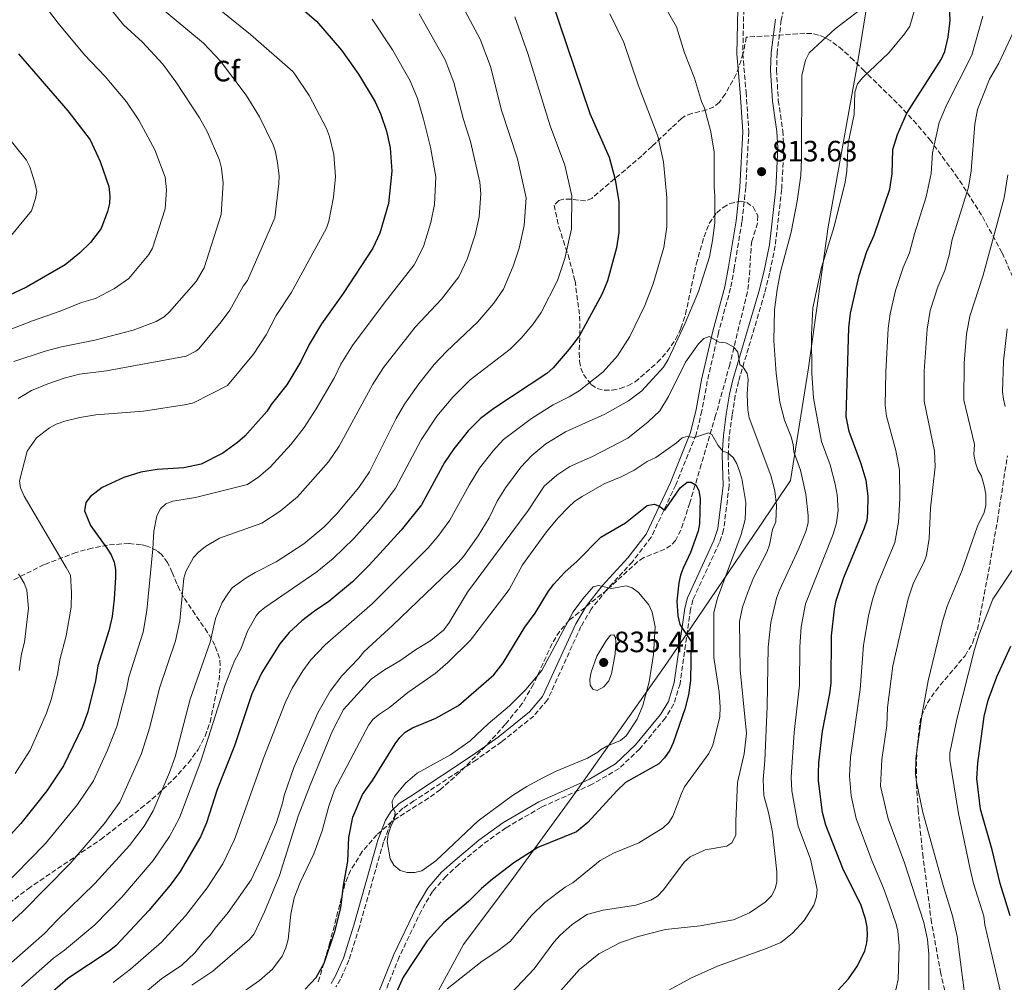
# Model space of a CAD drawing. Units: metres. Extents: x 638703 to 642128, y 4702053 to 4704435.
# Drawn here: x 641478 to 641813, y 4703814 to 4704142 of the extents above; entities that cross this region are included whole.
import ezdxf
from ezdxf.enums import TextEntityAlignment as Align

# ---------------------------------------------------------------- set-up
doc = ezdxf.new("R2010")
doc.units = ezdxf.units.M
doc.header["$MEASUREMENT"] = 0
doc.linetypes.add('DGN Style 3', pattern=[2.435891, 1.739922, -0.695969])
for name, color, linetype, lineweight in [('Camino', 7, 'DGN Style 3', 0), ('Cota de punto acotado terreno', 7, 'Continuous', 0), ('Curva de nivel directora', 30, 'Continuous', 30), ('Curva de nivel intermedia', 30, 'Continuous', 0), ('Etiqueta de zona arbolada', 92, 'Continuous', 0), ('Límite de Autonomía', 7, 'Continuous', 0), ('Margen derecho', 7, 'Continuous', 0), ('Punto acotado terreno (símbolo)', 7, 'Continuous', 0), ('Zona arbolada', 92, 'DGN Style 3', 0)]:
    doc.layers.add(name, color=color, linetype=linetype, lineweight=lineweight)
doc.styles.add('Style-Arial', font='arial.ttf')

# ---------------------------------------------------------------- blocks, each defined once
blk = doc.blocks.new('5PATER')
at = {"layer": 'Punto acotado terreno (símbolo)', "linetype": 'Continuous', "lineweight": 0}
h = blk.add_hatch(color=51, dxfattribs=at)
edge = h.paths.add_edge_path()
edge.add_ellipse((0, 0), major_axis=(-0.11, -0.111), ratio=0.999422, start_angle=0, end_angle=360)

msp = doc.modelspace()

# ---------------------------------------------------------------- linework, layer by layer
at = {"layer": 'Camino', "color": 7, "linetype": 'DGN Style 3', "lineweight": 0}
for points in [[(641740.28, 4704155.04, 816.41), (641737.43, 4704141.68, 813.58), (641735.99, 4704130.53, 812.83), (641735.81, 4704124.75, 812.54), (641736.41, 4704114.36, 812.14), (641737.96, 4704104.02, 812.59), (641738.28, 4704098.12, 812.58), (641737.56, 4704084.06, 811.93), (641735.37, 4704064.83, 811.73), (641733.45, 4704055.49, 811.66), (641731.75, 4704048.67, 812.15), (641722.89, 4704018.69, 815.94), (641721.78, 4704013.93, 816.9), (641720.68, 4704007.2, 818.3), (641719.71, 4704000.06, 819.13), (641719.33, 4703993.61, 819.91), (641719.67, 4703983.15, 821.18), (641717.79, 4703968.13, 822.66), (641716.35, 4703963.81, 822.9), (641707.34, 4703944.33, 824.42), (641706.55, 4703941.09, 824.72), (641702.94, 4703915.74, 826.28), (641700.84, 4703908.83, 826.63), (641697.95, 4703904.06, 826.76), (641689.2, 4703893.5, 826.97), (641682.18, 4703886.86, 827.22), (641673, 4703881.47, 827.66), (641655.72, 4703873.68, 828.17), (641643.63, 4703866.65, 828.18), (641635.61, 4703860.88, 828.14), (641627.62, 4703854.15, 828.07), (641623.13, 4703850.11, 827.95), (641618.65, 4703844.94, 827.66), (641614.84, 4703838.49, 827.13), (641607.33, 4703822.73, 826.07), (641595.29, 4703792.81, 825.42)], [(641724.66, 4704145.42, 813.79), (641724.32, 4704130.36, 813.2), (641725.44, 4704117.19, 812.45), (641726.35, 4704103.72, 812.69), (641725.33, 4704084.72, 812.96), (641724.03, 4704073.07, 812.45), (641721.42, 4704057.35, 811.99), (641720.18, 4704050.41, 812.34), (641716.05, 4704035.35, 814.71), (641712.24, 4704018.78, 816.45), (641710.37, 4704008.69, 817.8), (641708.47, 4704000.63, 819.46), (641701.51, 4703983.5, 823.58), (641693.16, 4703965.65, 826.46), (641686.73, 4703957.26, 827.97), (641677.95, 4703947.71, 829.94), (641672.72, 4703941.14, 830.84), (641669.21, 4703935.23, 830.95), (641657.83, 4703910.25, 830.93), (641653.11, 4703904.72, 830.87), (641642.18, 4703895.93, 830.95), (641633.61, 4703889.82, 831.15), (641612.32, 4703875.8, 831.14), (641608.56, 4703873.31, 830.7), (641606.14, 4703871.07, 830.16), (641604.39, 4703868.33, 829.61), (641601.94, 4703861.78, 828.61), (641593.74, 4703832.9, 826.05), (641590.19, 4703821.57, 825.85), (641587.26, 4703815.06, 826.12), (641585.71, 4703812.47, 826.26)]]:
    msp.add_polyline3d(points, dxfattribs=at)
at = {"layer": 'Curva de nivel directora', "color": 30, "linetype": 'Continuous', "lineweight": 30, "flags": 128}
for points, elevation in [([(641570.25, 4704149.07), (641579.16, 4704141.39), (641587.62, 4704131.45), (641593.46, 4704123.35), (641599.16, 4704113.95), (641601.06, 4704109.61), (641602.94, 4704103.92), (641604.18, 4704098.23), (641604.83, 4704090.25), (641603.7, 4704079.29), (641600.73, 4704069.15), (641598.27, 4704064.04), (641588.23, 4704048.61), (641580.83, 4704038.32), (641576.65, 4704031.3), (641573.84, 4704025.5), (641568.97, 4704017.52), (641563.69, 4704010.8), (641562.21, 4704008.49), (641554.72, 4704000.04), (641552.25, 4703997.87), (641547.21, 4703994.23), (641539.87, 4703990.5), (641533.94, 4703989.22), (641524.91, 4703988.68), (641519.25, 4703987.81), (641513.51, 4703985.92), (641506.13, 4703982.58), (641502.15, 4703979.46), (641500.6, 4703977.46), (641500.16, 4703974.62), (641502.1, 4703969.59), (641507.75, 4703961.94), (641509.21, 4703959.62), (641510.26, 4703957.09), (641510.66, 4703954.63), (641510.66, 4703952.07), (641510.26, 4703944.5), (641509.56, 4703938.57), (641508.41, 4703933.71), (641504.7, 4703921.76), (641503.81, 4703916.7), (641501.25, 4703906.19), (641499.39, 4703901.16), (641492.97, 4703887.8), (641487.3, 4703879.24), (641478.39, 4703868.16), (641469.17, 4703858.17)], 775), ([(641659.01, 4704148.97), (641672.21, 4704109.92), (641678.78, 4704095.06), (641680.87, 4704087.47), (641682.09, 4704079.83), (641682.09, 4704069.39), (641681.31, 4704064.17), (641678.23, 4704052.96), (641676.34, 4704048.27), (641668.57, 4704034.05), (641665.22, 4704029.68), (641659.71, 4704023.34), (641657.6, 4704021.35), (641639.51, 4704009.45), (641635.02, 4704006.06), (641630.8, 4704001.86), (641625.92, 4703995.77), (641622.77, 4703991.05), (641614.85, 4703976.69), (641607.99, 4703967.98), (641597.1, 4703956.11), (641591.36, 4703950.48), (641583.28, 4703943.75), (641578.39, 4703940.49), (641574.11, 4703937.14), (641569.85, 4703933.13), (641566.6, 4703929.29), (641560.45, 4703919.52), (641557.15, 4703912.23), (641551.19, 4703894.57), (641545.32, 4703879.72), (641541.63, 4703868.39), (641539.65, 4703863.59), (641532.69, 4703851.77), (641529.25, 4703847.07), (641522.06, 4703838.46), (641510.87, 4703826.61), (641508.55, 4703824.62), (641494.41, 4703815.38), (641484.03, 4703806.25)], 800), ([(641756.85, 4703811.34), (641760.37, 4703815.25), (641763.44, 4703819.66), (641765.87, 4703824.81), (641766.62, 4703827.44), (641766.84, 4703829.93), (641766.64, 4703832.81), (641766.12, 4703835.65), (641764.5, 4703840.51), (641758.57, 4703852.2), (641752.65, 4703867.59), (641751.51, 4703871.9), (641750.08, 4703882.7), (641750.08, 4703885.35), (641750.19, 4703888.75), (641751.47, 4703899.55), (641753.99, 4703912.45), (641754.39, 4703915.89), (641754.55, 4703932.09), (641755.53, 4703941.14), (641756.17, 4703944.09), (641758.72, 4703951.87), (641765.83, 4703968.79), (641766.68, 4703971.42), (641766.89, 4703973.91), (641767.02, 4703979.62), (641766.34, 4703984.94), (641764.59, 4703990.64), (641760.57, 4704001.64), (641759.53, 4704006.76), (641760.48, 4704036.9), (641761.01, 4704041.9), (641763.97, 4704054.76), (641766.58, 4704062.87), (641769.1, 4704068.44), (641774.42, 4704084.21), (641775.25, 4704089.32), (641775.41, 4704097.68), (641777.01, 4704102.73), (641780.2, 4704110.03), (641791.87, 4704128.34), (641793.1, 4704131.09), (641794.24, 4704135.96), (641794.92, 4704141.57), (641794.63, 4704149.69)], 800), ([(641477.63, 4704130.19), (641494.46, 4704110.81), (641502.08, 4704100.91), (641505.41, 4704093.57), (641507.51, 4704087.63), (641508.34, 4704085.11), (641508.75, 4704081.74), (641508.58, 4704079.24), (641507.92, 4704076.58), (641505.77, 4704070.8), (641502.17, 4704065.97), (641498.43, 4704062.39), (641493.52, 4704058.42), (641480.36, 4704050.74), (641468.43, 4704045.25)], 750), ([(641575.31, 4703811.66), (641578.99, 4703815.7), (641581.77, 4703820.55), (641585.37, 4703831.36), (641587.36, 4703839.45), (641588.29, 4703846.98), (641589.76, 4703855.26), (641590.12, 4703863.3), (641591.55, 4703870.28), (641594.79, 4703878.04), (641598.17, 4703882.76), (641605.97, 4703895.23), (641607.56, 4703897.46), (641609.36, 4703899.19), (641611.79, 4703900.75), (641619.82, 4703904), (641627.46, 4703908.31), (641639.53, 4703918.72), (641642.72, 4703922.83), (641650.05, 4703934.94), (641653.62, 4703939.8), (641658.12, 4703947.3), (641659.91, 4703949.65), (641663.71, 4703953.77), (641667.88, 4703957.5), (641675.96, 4703965.6), (641684.37, 4703970.48), (641691.76, 4703976.38), (641694.13, 4703976.89), (641695.7, 4703976.36), (641697.77, 4703974.88), (641702.96, 4703982.39), (641705.33, 4703984.36), (641706.78, 4703984.35), (641708.49, 4703983.29), (641709.4, 4703981.45), (641709.79, 4703978.82), (641709.63, 4703970.13), (641709.11, 4703967.69), (641706.5, 4703960.43), (641703.96, 4703955.11), (641703.16, 4703952.64), (641702.51, 4703950.1), (641701.91, 4703943.85), (641702.2, 4703938.86), (641702.89, 4703935.87), (641706.73, 4703930.15), (641706.56, 4703916.86), (641705.82, 4703911.91), (641704.62, 4703907.04), (641700.57, 4703895.57), (641699.51, 4703893.07), (641697.65, 4703890.45), (641695.67, 4703888.48), (641684.34, 4703882.07)], 825), ([(641815.36, 4703836.67), (641812.01, 4703847.71), (641809.27, 4703859.2), (641805.33, 4703873.02), (641803.99, 4703883.41), (641804.41, 4703888.67), (641806.58, 4703904.58), (641807.93, 4703910.15), (641810.8, 4703918.09), (641815.66, 4703928.47)], 775), ([(641684.34, 4703882.07), (641681.44, 4703879.19), (641671.53, 4703868.44), (641667.66, 4703865.27), (641654.5, 4703859.94), (641646.36, 4703854.71), (641639.11, 4703849.2), (641635.29, 4703845.94), (641630.92, 4703841.6), (641622.48, 4703834.42), (641616.86, 4703828.18), (641608.6, 4703815.76), (641600.78, 4703798.16), (641595.95, 4703788.96), (641591.38, 4703778.98), (641588.47, 4703774.52), (641586.41, 4703773.07), (641580.21, 4703774.27), (641578.31, 4703774.38)], 825)]:
    msp.add_lwpolyline(points, dxfattribs=dict(at, elevation=elevation))
at = {"layer": 'Curva de nivel intermedia', "color": 30, "linetype": 'Continuous', "lineweight": 0, "flags": 128}
for points, elevation in [([(641624.77, 4704154.14), (641634.89, 4704135.27), (641638.38, 4704125.89), (641642.1, 4704111.01), (641647.6, 4704094.47), (641650.5, 4704081.21), (641649.89, 4704071.83), (641648.14, 4704064.11), (641646.16, 4704057.9), (641642.79, 4704050.14), (641639.47, 4704045.28), (641634.13, 4704039.01), (641623.44, 4704028.91), (641619.21, 4704024.46), (641613.93, 4704017.88), (641609.06, 4704010.97), (641606.26, 4704006.07), (641597.17, 4703987.89), (641593.58, 4703982.6), (641585.89, 4703973.51), (641581.66, 4703969.05), (641574.8, 4703963.42), (641565.44, 4703957.27), (641558.21, 4703953.63), (641555.16, 4703951.77), (641550.42, 4703948.37), (641548.9, 4703946.38), (641546.98, 4703943.38), (641544.72, 4703937.99), (641542.85, 4703929.84), (641536.08, 4703910.44), (641531.02, 4703890.81), (641529.07, 4703885.45), (641523.48, 4703872.44), (641520.41, 4703867.17), (641515.39, 4703860.61), (641503.6, 4703847.67), (641490.78, 4703835.24), (641486.48, 4703830.71), (641473.29, 4703819.04)], 790), ([(641503.26, 4704152.73), (641513.43, 4704140.16), (641519.91, 4704134.26), (641526.73, 4704126.76), (641531.17, 4704120.71), (641539.3, 4704108.41), (641541.92, 4704103.77), (641546.03, 4704094.06), (641546.71, 4704091.34), (641547.33, 4704086.21), (641546.66, 4704075.55), (641540.81, 4704057.36), (641538.17, 4704052.75), (641529.1, 4704042.38), (641527.23, 4704040.67), (641524.46, 4704039.04), (641516.7, 4704036.11), (641503.57, 4704032.78), (641492.29, 4704030.47), (641486.73, 4704029.02), (641475.98, 4704025.48)], 760), ([(641542.54, 4704148.22), (641556.66, 4704136.88), (641571.03, 4704124.2), (641571.72, 4704123.34), (641576.6, 4704116.05), (641582.51, 4704104.86), (641583.57, 4704102.08), (641585.03, 4704095.93), (641585.55, 4704088.4), (641584.94, 4704081.44), (641583.28, 4704073.24), (641582.51, 4704070.86), (641570.48, 4704048.82), (641565.34, 4704041.1), (641561.95, 4704034.59), (641557.61, 4704028.01), (641548.85, 4704017.31), (641537.26, 4704011.42), (641534.84, 4704010.87), (641520.17, 4704008.59), (641503.96, 4704007.32), (641498.56, 4704006.42), (641493.38, 4704005.13), (641490.4, 4704004.08), (641488.18, 4704002.92), (641483.81, 4703999.5), (641480.63, 4703994.9), (641477.97, 4703984.78), (641478.35, 4703982.41), (641479.53, 4703979.65), (641493.88, 4703955.25), (641495.3, 4703952.64), (641495.67, 4703946.79), (641495.53, 4703941.76), (641493.87, 4703932.06), (641491.69, 4703923.82), (641490.93, 4703918.87), (641488.75, 4703910.39), (641487.13, 4703905.71), (641481.57, 4703893.08), (641476.54, 4703885.13)], 770), ([(641520.61, 4704150.56), (641540.68, 4704133.91), (641546.38, 4704127.69), (641555.15, 4704116.13), (641559.75, 4704108.76), (641564.37, 4704099.24), (641565.18, 4704096.87), (641565.86, 4704093.07), (641566.41, 4704088.67), (641566.34, 4704086.06), (641564.97, 4704074.4), (641555.64, 4704053.09), (641554.18, 4704051.07), (641549.63, 4704042.96), (641546.63, 4704038.95), (641539.09, 4704029.82), (641538.04, 4704028.99), (641534.68, 4704027.33), (641507.56, 4704022.29), (641498.35, 4704021.14), (641493.18, 4704019.78), (641487.57, 4704017.81), (641482.02, 4704015.53), (641477.53, 4704012.89)], 765), ([(641485.74, 4704147.8), (641491.1, 4704140.65), (641500.07, 4704129.95), (641507.18, 4704122.53), (641514.41, 4704113.84), (641518.59, 4704107.62), (641524.08, 4704097.5), (641527.53, 4704088.22), (641528.04, 4704083.97), (641527.62, 4704077.4), (641523.29, 4704064.08), (641522.07, 4704061.9), (641515.19, 4704053.76), (641510.28, 4704050.28), (641503.9, 4704046.96), (641499.09, 4704045.57), (641491.76, 4704042.55), (641482.41, 4704039.36), (641472.2, 4704035.36)], 755), ([(641697.43, 4704146.96), (641701.72, 4704139.46), (641704.48, 4704130.62), (641707.87, 4704121.93), (641710.21, 4704114.03), (641711.23, 4704111.74), (641713.47, 4704103.71), (641714.62, 4704096.79), (641714.59, 4704084.81), (641714.84, 4704081.91), (641714.81, 4704072.7), (641714, 4704066.65), (641712.93, 4704061.13), (641709.21, 4704049.3), (641704.7, 4704038.53), (641698.87, 4704026.18), (641697.28, 4704023.56), (641689.89, 4704015.43), (641685.4, 4704012.02), (641677.37, 4704007.49), (641663.91, 4704001.52), (641657.2, 4703997.38), (641652.45, 4703993.45), (641648.67, 4703989.48), (641643.47, 4703982.43), (641640.66, 4703977.88), (641637.91, 4703972.18), (641634.21, 4703966.14), (641629.18, 4703959.06), (641627.33, 4703956.96), (641605.15, 4703935.63), (641595.2, 4703926.62), (641593.55, 4703924.44), (641587.74, 4703918.41), (641583.77, 4703913.16), (641579.54, 4703905.81), (641571.35, 4703887.24), (641568.13, 4703877.69), (641567.6, 4703875.07), (641565.47, 4703868.49), (641560.43, 4703856.41), (641556.88, 4703848.94), (641549.06, 4703837.77), (641544.57, 4703832.52), (641542.98, 4703830.16), (641540.87, 4703828.06), (641537.64, 4703824.07), (641533.21, 4703819.93), (641526.35, 4703815.21), (641515.27, 4703806.04)], 810), ([(641656.08, 4703804.25), (641668.71, 4703818.42), (641675.32, 4703823.77), (641682.68, 4703827.59), (641688.74, 4703829.67), (641697.96, 4703832.01), (641709.8, 4703833.28), (641721.13, 4703835.35), (641726.66, 4703837.7), (641731.93, 4703841.37), (641734.05, 4703843.46), (641735.37, 4703845.83), (641735.88, 4703848.28), (641735.91, 4703851.61), (641734.41, 4703865.16), (641733.09, 4703871.88), (641731.53, 4703877.68), (641731.26, 4703883.07), (641731.83, 4703889.52), (641732.68, 4703907.93), (641733.01, 4703928.19), (641733.83, 4703936.61), (641735.81, 4703944.81), (641736.8, 4703947.64), (641743.39, 4703961.73), (641745.77, 4703967.62), (641746.57, 4703970.51), (641746.64, 4703973.01), (641745.81, 4703980.25), (641744.03, 4703988.5), (641741.65, 4703994.73), (641741.43, 4703997.22), (641740.77, 4703999.78), (641738.53, 4704005.53), (641736.97, 4704011.58), (641735.69, 4704021.32), (641734.94, 4704032.5), (641735.11, 4704043.03), (641736.05, 4704050), (641737.12, 4704056.05), (641740.85, 4704069.46), (641742.88, 4704080.07), (641744.06, 4704088.77), (641744.35, 4704094.44), (641744.45, 4704122.86), (641745.69, 4704128.14), (641746.96, 4704130.59), (641755.8, 4704138.73), (641767.72, 4704147.84)], 810), ([(641697.6, 4703810.59), (641706.88, 4703815.56), (641715.71, 4703819.54), (641732.04, 4703825.41), (641737.31, 4703827.62), (641741.26, 4703830.76), (641745.23, 4703835.1), (641748.53, 4703840.35), (641749.46, 4703843.11), (641749.63, 4703845.61), (641747.35, 4703855.94), (641743.14, 4703867.21), (641741.04, 4703879.28), (641740.77, 4703883.94), (641741.84, 4703899.09), (641743.58, 4703915.18), (641743.76, 4703928.29), (641744.25, 4703935.12), (641745.67, 4703942.97), (641755.06, 4703966.69), (641756.29, 4703970.49), (641756.84, 4703974.71), (641756.43, 4703980.04), (641755.77, 4703983.63), (641754.03, 4703990.3), (641751.11, 4703998.19), (641748.37, 4704012.92), (641747.84, 4704021.54), (641747.68, 4704034.62), (641748.22, 4704043.69), (641751.12, 4704057.48), (641755.45, 4704071.41), (641759.24, 4704086.49), (641759.72, 4704090.3), (641760.19, 4704099.79), (641762.29, 4704109.56), (641762.54, 4704117.22), (641763.4, 4704120.03), (641765.21, 4704122.22), (641774.07, 4704130.56), (641779.56, 4704137.2), (641781.23, 4704139.63), (641783.03, 4704145.87)], 805), ([(641614.09, 4704143.85), (641622.98, 4704128.16), (641625.94, 4704120.46), (641629.22, 4704107.83), (641631.56, 4704100.43), (641634.76, 4704086.55), (641635.1, 4704082.56), (641634.54, 4704074.74), (641633.16, 4704068.64), (641630.42, 4704060.29), (641627.6, 4704054.26), (641621.72, 4704046.65), (641612.78, 4704037.13), (641601.97, 4704023.38), (641598.26, 4704017.75), (641586.85, 4703996.63), (641583.18, 4703991.3), (641572.68, 4703979.38), (641566.75, 4703974.52), (641560.51, 4703970.42), (641546.1, 4703965.25), (641541.36, 4703962.43), (641538.91, 4703960.58), (641537.23, 4703958.72), (641534.62, 4703954), (641533.92, 4703951.63), (641532.56, 4703937.16), (641531.1, 4703930.34), (641525.62, 4703914.21), (641522.39, 4703900.95), (641519.54, 4703891.94), (641512.15, 4703875.34), (641506.84, 4703867.99), (641495.2, 4703854.5), (641478.94, 4703838.09), (641466.61, 4703826.78)], 785), ([(641598.12, 4704142.05), (641604.97, 4704131.59), (641611.07, 4704121.05), (641613.5, 4704115.03), (641615.56, 4704108.01), (641617.93, 4704098.48), (641619.79, 4704088.4), (641619.26, 4704078.94), (641618.08, 4704072.76), (641615.54, 4704064.64), (641612.41, 4704058.39), (641602.12, 4704045.35), (641591.44, 4704030.92), (641587.46, 4704024.53), (641585.23, 4704020.05), (641579.02, 4704009.31), (641574.88, 4704002.97), (641570.48, 4703997.34), (641563.35, 4703989.42), (641559.47, 4703986.15), (641555.58, 4703983.57), (641537.94, 4703979.15), (641530.17, 4703977.86), (641527.8, 4703976.95), (641525.94, 4703975.28), (641524.76, 4703972.88), (641523.7, 4703967.65), (641523.41, 4703961.7), (641521.39, 4703940.69), (641520.1, 4703933.23), (641515.16, 4703917.98), (641514.36, 4703913.81), (641511.1, 4703901.17), (641507.95, 4703893.12), (641503.14, 4703882.68), (641497.68, 4703874.56), (641486.79, 4703861.33), (641471.4, 4703845.48)], 780), ([(641646.64, 4704142.85), (641651.09, 4704130.32), (641658.73, 4704105.72), (641663.72, 4704092.32), (641666.08, 4704081.87), (641665.99, 4704070.61), (641663.73, 4704060.52), (641661.25, 4704053.08), (641655.68, 4704042.1), (641652.8, 4704038.01), (641648.78, 4704033.36), (641645.08, 4704029.71), (641631.48, 4704019.18), (641625.55, 4704013.31), (641620.09, 4704006.89), (641614.79, 4703998.78), (641606.01, 4703982.29), (641600.33, 4703974.75), (641591.89, 4703965.19), (641584.78, 4703958.36), (641579.21, 4703953.78), (641561.49, 4703941.72), (641559.56, 4703940.1), (641558.56, 4703938.8), (641555.66, 4703933.64), (641553.39, 4703927.45), (641551.24, 4703923.5), (641548.02, 4703915.37), (641539.77, 4703889.32), (641532.43, 4703870.01), (641529.05, 4703863.69), (641523.54, 4703855.48), (641512.84, 4703843.06), (641503.64, 4703833.66), (641493.33, 4703824.93), (641489.51, 4703822.22), (641478.66, 4703812.65)], 795), ([(641679.02, 4704143.85), (641683.77, 4704134.07), (641688.65, 4704119.7), (641695.34, 4704102.19), (641697.36, 4704093.51), (641698.46, 4704081.19), (641698.41, 4704071.27), (641697.38, 4704064.33), (641693.85, 4704051.94), (641690.99, 4704044.59), (641685.81, 4704033.93), (641681.59, 4704027.4), (641676.73, 4704021.94), (641668.54, 4704015.42), (641665.2, 4704013.41), (641659.71, 4704010.75), (641652.34, 4704006.03), (641642.87, 4703998.85), (641639.29, 4703995.03), (641634.69, 4703989.1), (641631.11, 4703983.37), (641624.53, 4703971.42), (641620.47, 4703965.91), (641617.13, 4703962), (641598.25, 4703943.06), (641582.09, 4703928.99), (641577.23, 4703923.82), (641574.52, 4703920.17), (641570.87, 4703914.17), (641568.42, 4703909.26), (641561.27, 4703890.91), (641551.16, 4703862.67), (641547.2, 4703854.43), (641541.92, 4703846.26), (641534.51, 4703836.69), (641526.31, 4703827.73), (641515.75, 4703818.48), (641509.82, 4703813.96)], 805), ([(641776.07, 4703810.02), (641777.23, 4703814.95), (641777.61, 4703826.43), (641777.13, 4703831.44), (641776.57, 4703833.87), (641774.18, 4703840.75), (641772.27, 4703846.1), (641768.22, 4703855.53), (641762.94, 4703869.88), (641761.19, 4703877.58), (641760.7, 4703884.31), (641761.06, 4703890.55), (641764.29, 4703913.76), (641765.46, 4703928.82), (641767.15, 4703938.8), (641768.35, 4703943.92), (641770, 4703949.07), (641776.12, 4703963.8), (641777.33, 4703970.8), (641777.77, 4703978.79), (641777.73, 4703988.43), (641776.42, 4703995.18), (641773.29, 4704006.85), (641772.86, 4704010.49), (641773.07, 4704021.96), (641773.82, 4704036.7), (641774.52, 4704041.67), (641776.38, 4704049.65), (641778.95, 4704057.53), (641781.1, 4704062.47), (641782.77, 4704068.89), (641786.79, 4704081.59), (641788.46, 4704089.54), (641788.98, 4704096.53), (641791.2, 4704106.81), (641793.74, 4704112.73), (641802.3, 4704129.76), (641806.09, 4704143.11)], 795), ([(641786.14, 4704022.18), (641787.17, 4704036.51), (641788.19, 4704042.82), (641790.72, 4704050.84), (641793.1, 4704056.49), (641794.57, 4704061.62), (641795.63, 4704066.98), (641801.18, 4704084.8), (641802.16, 4704090.4), (641803.4, 4704106.32), (641804.32, 4704111.24), (641808.35, 4704121.63), (641811.49, 4704127.07), (641816.32, 4704137.25), (641817.86, 4704143.1)], 790), ([(641462.81, 4704115.56), (641480.32, 4704094.02), (641481.46, 4704091.8), (641483.19, 4704086.34), (641483.82, 4704083.39), (641483.43, 4704080.92), (641482, 4704076.72), (641475.29, 4704068.48)], 745), ([(641800.01, 4703808.58), (641797.38, 4703829.62), (641795.79, 4703836.65), (641792.58, 4703846.96), (641785.59, 4703871.85), (641783.49, 4703882.31), (641783.18, 4703884.8), (641783.22, 4703890.22), (641785.43, 4703905.62), (641787.41, 4703916.68), (641792.38, 4703936.97), (641793.97, 4703942.14), (641799.09, 4703954.37), (641804.31, 4703969.4), (641806.49, 4703974), (641807.07, 4703976.44), (641807.08, 4703980.19), (641806.63, 4703982.72), (641805.57, 4703986.37), (641804.34, 4703988.55), (641803.56, 4703990.95), (641803.07, 4703993.82), (641803.26, 4703997.14), (641799.58, 4704012.34), (641799.68, 4704024.91), (641800.56, 4704034.76), (641801.66, 4704040.89), (641806.22, 4704054.92), (641813.37, 4704081.17), (641814.59, 4704089.01)], 785), ([(641813.71, 4704010.12), (641813.08, 4704012.59), (641812.83, 4704015.16), (641813.07, 4704025.57), (641814.38, 4704036.57)], 780), ([(641536.61, 4703813.09), (641543.76, 4703817.82), (641556.29, 4703828.56), (641557.86, 4703830.51), (641561.4, 4703838.07), (641566.49, 4703850.37), (641572.92, 4703870.64), (641576.99, 4703881.12), (641584.55, 4703899.64), (641588.36, 4703906.91), (641597.76, 4703917.23), (641602.25, 4703920.5), (641607.55, 4703923.49), (641612.79, 4703927.31), (641618.07, 4703930.45), (641622.37, 4703934.02), (641624.18, 4703936.38), (641630.51, 4703946.86), (641651.17, 4703974.69), (641656.69, 4703982.99), (641661.01, 4703986.74), (641665.41, 4703989.71), (641673.16, 4703993.16), (641685.18, 4703999.37), (641692.12, 4704004.93), (641696.01, 4704008.65), (641699.02, 4704013.53), (641704.81, 4704025.18), (641709.18, 4704031.44), (641711.02, 4704033.28), (641712.87, 4704033.93), (641716.28, 4704032.08), (641718.52, 4704031.81), (641721.14, 4704030.48)], 815), ([(641721.14, 4704030.48), (641722.59, 4704028.64), (641723.36, 4704024.42), (641724.41, 4704023.5), (641725.79, 4704021.42), (641726.11, 4704019.28), (641725.83, 4704014.29), (641726.06, 4704009.02), (641726.51, 4704006.3), (641733.89, 4703986.63), (641735.19, 4703981.36), (641735.81, 4703976.37), (641735.55, 4703970.84)], 815), ([(641787.68, 4703811.27), (641787.73, 4703823.65), (641787.27, 4703828.63), (641785.94, 4703834.36), (641779.41, 4703854.73), (641773.8, 4703869.74), (641771.2, 4703880.78), (641771.63, 4703889.88), (641773.38, 4703901.45), (641773.66, 4703907.63), (641775.42, 4703921.83), (641780.63, 4703944.58), (641782.42, 4703950.08), (641786.06, 4703957.19), (641786.89, 4703959.55), (641787.75, 4703965.19), (641788.23, 4703975.47), (641789.86, 4703989.54), (641789.61, 4703994.93), (641786.12, 4704011.92), (641786.14, 4704022.18)], 790), ([(641547.55, 4703806.15), (641559.66, 4703814.61), (641564.15, 4703818.54), (641567.44, 4703822.94), (641568.64, 4703825.72), (641569.43, 4703828.57), (641570.39, 4703837.2), (641571.53, 4703842.78), (641573.59, 4703847.98), (641578.23, 4703857.83), (641581, 4703865.59), (641583.29, 4703874.03), (641585.27, 4703879.64), (641596.92, 4703901.71), (641598.48, 4703903.66), (641600.58, 4703905.38), (641604.04, 4703907.6), (641610.24, 4703912.71), (641619.51, 4703919.17), (641623.83, 4703922.93), (641631.56, 4703930.57), (641644.8, 4703947.85), (641649.3, 4703956.17), (641657.51, 4703967.49), (641661.36, 4703972.14), (641664.97, 4703975.87), (641667.17, 4703977.87), (641669.66, 4703979.53), (641677.15, 4703983.78), (641682.85, 4703986.14), (641687.3, 4703988.48), (641691.7, 4703991.37), (641694.71, 4703992.81), (641701.72, 4703997.71), (641703.68, 4703999.49), (641705.39, 4703999.88), (641707.87, 4703999.61), (641712.63, 4704001.17), (641713.81, 4704000.64), (641715.9, 4703996.82), (641717.52, 4703994.91), (641719.18, 4703994.31), (641721.02, 4703992.72), (641722.29, 4703990.57), (641723.24, 4703988.11), (641724.02, 4703985.61), (641725.41, 4703977.48), (641725.16, 4703971.66), (641723.8, 4703966.54), (641715.7, 4703944.84), (641714.5, 4703940.01), (641714.44, 4703924.6), (641716.28, 4703912.89), (641716.64, 4703907.76), (641716.52, 4703904.47), (641714.07, 4703894.84), (641712.81, 4703891.94), (641704.5, 4703880.63), (641703.4, 4703878.33), (641700.48, 4703870.58), (641699.14, 4703868.47), (641697.18, 4703866.66), (641688.88, 4703861.54), (641680.31, 4703858.01), (641675.71, 4703855.48), (641666.47, 4703847.93), (641663.83, 4703846.49), (641656.84, 4703841.25), (641652.22, 4703836.66), (641645.22, 4703828), (641640.93, 4703824.73), (641635.53, 4703821.19), (641623.66, 4703811.85)], 820), ([(641735.55, 4703970.84), (641734.49, 4703968.21), (641733.42, 4703963.08), (641732.59, 4703960.74), (641727.95, 4703951.84), (641725.87, 4703946.55), (641724.19, 4703941.78), (641723.18, 4703936.91), (641723.41, 4703920.49), (641725.53, 4703898.78), (641724.74, 4703891.84), (641722.55, 4703882.08), (641721.92, 4703868.93), (641721.91, 4703864.19), (641720.58, 4703861.57), (641718.87, 4703860.39), (641711.5, 4703859.1), (641706.36, 4703856.74), (641704.52, 4703855.05), (641697.24, 4703845.46), (641695.26, 4703843.36), (641693.02, 4703842.05), (641687.85, 4703840.35), (641676.74, 4703838.62), (641671.18, 4703837.08), (641666.16, 4703833.72), (641662.07, 4703830.05), (641659.95, 4703827.69), (641653.21, 4703818.68), (641643.32, 4703808.02)], 815), ([(641813.67, 4703803.96), (641806.81, 4703833.57), (641806.37, 4703836.54), (641802.94, 4703847.63), (641801.72, 4703852.57), (641797.79, 4703871.5), (641794.82, 4703889.69), (641794.84, 4703892.19), (641797.2, 4703903.61), (641803.23, 4703927.37), (641804.88, 4703932.61), (641809.47, 4703944.54), (641817.48, 4703956.44)], 780), ([(641477.6, 4703953.2), (641479.55, 4703949.94), (641480.45, 4703947.6), (641481.01, 4703941.44), (641479.63, 4703929.92), (641478.68, 4703925.87), (641477.87, 4703920.2)], 765), ([(641679.61, 4703948.12), (641684.56, 4703949.04), (641686.66, 4703948.37), (641688.76, 4703946.78), (641692.37, 4703942.55), (641693.5, 4703940.06), (641694.48, 4703935.15), (641693.96, 4703925.72), (641692.48, 4703916.38), (641690.22, 4703908.31), (641688.29, 4703903.7), (641684.65, 4703897.99), (641682.72, 4703896.38), (641678.01, 4703894.43), (641675.84, 4703893.24), (641674.9, 4703892.37), (641671.47, 4703890.4), (641660.8, 4703885.97), (641656.19, 4703883.68), (641650.79, 4703880.74), (641645.91, 4703877.6), (641634.21, 4703869.08), (641619.79, 4703855.45), (641615.04, 4703852.05), (641612.62, 4703851.41), (641610.04, 4703851.4), (641607.66, 4703852.13), (641605.44, 4703853.92), (641604.2, 4703856.09), (641603.23, 4703861.95), (641603.57, 4703864.43), (641604.39, 4703867.1), (641605.63, 4703869.44), (641605.9, 4703871.93), (641604.98, 4703873.66), (641604.86, 4703875.76), (641605.65, 4703877.34), (641609.48, 4703881.8), (641613.45, 4703885.29), (641624.77, 4703891.48), (641631.47, 4703896.32), (641637.55, 4703902.1), (641644.83, 4703908.25), (641650.38, 4703913.73), (641655.83, 4703920.22), (641666.52, 4703940.16), (641669.8, 4703944.59), (641673.38, 4703948.68), (641675.22, 4703949.2), (641679.61, 4703948.12)], 830), ([(641674.76, 4703913.47), (641673.26, 4703913.82), (641672.34, 4703915.27), (641672.22, 4703917.24), (641672.67, 4703919.7), (641674.59, 4703925.09), (641677.66, 4703930.25), (641679.24, 4703932.21), (641680.43, 4703932.34), (641680.95, 4703931.42), (641681.08, 4703929.84), (641680.8, 4703925.89), (641679.59, 4703919.06), (641678.66, 4703916.69), (641676.95, 4703914.72), (641674.76, 4703913.47)], 835)]:
    msp.add_lwpolyline(points, dxfattribs=dict(at, elevation=elevation))
at = {"layer": 'Límite de Autonomía', "color": 7, "linetype": 'Continuous', "lineweight": 0}
msp.add_polyline3d([(641770.46, 4704170.81, 811.17), (641763.36, 4704126.99, 806.28), (641753.39, 4704071.38, 805.72), (641746.65, 4704023.25, 805.46), (641740.55, 4703984.92, 812.05), (641730.16, 4703969.35, 817.26), (641698.49, 4703922.75, 827.63), (641666.77, 4703877.93, 827.68), (641645.44, 4703848.55, 823.78), (641629.24, 4703826.95, 822.3), (641619.8, 4703809.5, 820.51), (641615.74, 4703799.46, 819.54), (641609.66, 4703784.4, 819.11), (641601.62, 4703756.7, 816.85), (641594.59, 4703734.36, 814.81), (641589.21, 4703716.66, 812.74), (641582.97, 4703683.66, 807.65), (641577.32, 4703656.92, 804.61), (641576.73, 4703645.59, 802.99), (641576.32, 4703627.52, 801.91)], dxfattribs=at)
at = {"layer": 'Margen derecho', "color": 7, "linetype": 'Continuous', "lineweight": 0}
for points in [[(641722.66, 4704145.56, 813.79), (641722.32, 4704130.3, 813.2), (641723.45, 4704117.04, 812.45), (641724.35, 4704103.71, 812.69), (641723.34, 4704084.89, 812.96), (641722.05, 4704073.34, 812.45), (641719.45, 4704057.69, 811.99), (641718.23, 4704050.85, 812.34), (641714.11, 4704035.84, 814.71), (641710.28, 4704019.18, 816.45), (641708.41, 4704009.1, 817.8), (641706.56, 4704001.24, 819.46), (641699.68, 4703984.3, 823.58), (641691.44, 4703966.7, 826.46), (641685.2, 4703958.55, 827.97), (641676.43, 4703949.01, 829.94), (641671.07, 4703942.28, 830.84), (641667.44, 4703936.16, 830.95), (641656.13, 4703911.34, 830.93), (641651.71, 4703906.17, 830.87), (641640.97, 4703897.52, 830.95), (641632.48, 4703891.47, 831.15), (641611.22, 4703877.47, 831.14), (641607.32, 4703874.89, 830.7), (641604.59, 4703872.36, 830.16), (641602.59, 4703869.24, 829.61), (641600.04, 4703862.4, 828.61), (641591.83, 4703833.48, 826.05), (641588.32, 4703822.28, 825.85), (641585.48, 4703815.98, 826.12), (641584.07, 4703813.64, 826.26)], [(641735.46, 4704142.02, 813.58), (641734, 4704130.69, 812.83), (641733.81, 4704124.72, 812.54), (641734.42, 4704114.15, 812.14), (641735.97, 4704103.82, 812.59), (641736.28, 4704098.11, 812.58), (641735.57, 4704084.22, 811.93), (641733.39, 4704065.14, 811.73), (641731.5, 4704055.93, 811.66), (641729.82, 4704049.19, 812.15), (641720.95, 4704019.2, 815.94), (641719.82, 4704014.32, 816.9), (641718.7, 4704007.5, 818.3), (641717.71, 4704000.25, 819.13), (641717.33, 4703993.63, 819.91), (641717.66, 4703983.25, 821.18), (641715.83, 4703968.58, 822.66), (641714.49, 4703964.55, 822.9), (641705.44, 4703944.99, 824.42), (641704.59, 4703941.47, 824.72), (641700.98, 4703916.17, 826.28), (641698.99, 4703909.65, 826.63), (641696.31, 4703905.22, 826.76), (641687.74, 4703894.87, 826.97), (641680.97, 4703888.47, 827.22), (641672.08, 4703883.25, 827.66), (641654.8, 4703875.46, 828.17), (641642.54, 4703868.33, 828.18), (641634.38, 4703862.46, 828.14), (641626.31, 4703855.66, 828.07), (641621.7, 4703851.51, 827.95), (641617.02, 4703846.11, 827.66), (641613.08, 4703839.43, 827.13), (641605.5, 4703823.53, 826.07), (641593.48, 4703793.67, 825.42)]]:
    msp.add_polyline3d(points, dxfattribs=at)
at = {"layer": 'Zona arbolada', "color": 92, "linetype": 'DGN Style 3', "lineweight": 0}
for points in [[(641818.27, 4704049.74, 797.17), (641812.6, 4704062.58, 800.98), (641805.67, 4704075.32, 804.5), (641797.62, 4704087.93, 807.62), (641788.33, 4704100.64, 810.31), (641783.56, 4704106.34, 811.4), (641776.93, 4704113.48, 812.75), (641765.76, 4704124.34, 815.19), (641762.06, 4704128.07, 816.95), (641758.27, 4704131.64, 819.08), (641754.3, 4704134.64, 821.01), (641752.22, 4704135.8, 821.72), (641750.06, 4704136.65, 822.15), (641747.81, 4704137.15, 822.23), (641745.46, 4704137.24, 821.89), (641725.5, 4704135.91, 816.83), (641724.5, 4704130.42, 816.67), (641722.06, 4704123.28, 816.74), (641718.37, 4704116.53, 816.75), (641716.36, 4704113.8, 816.66), (641714.42, 4704112.15, 816.53), (641712.07, 4704111.17, 816.35), (641707.02, 4704109.96, 815.78), (641704.74, 4704109.09, 815.35), (641703.5, 4704108.22, 815.01), (641700.06, 4704105.05, 813.47), (641693.37, 4704098.69, 809.32), (641689.91, 4704095.52, 807.65), (641672.89, 4704081.02, 802.27), (641670.75, 4704080.17, 801.5), (641665.8, 4704080.74, 799.71), (641663.3, 4704080.8, 799.12), (641661.65, 4704080.26, 798.98), (641660.04, 4704078.65, 798.98), (641661.64, 4704071.36, 798.98), (641663.21, 4704066.6, 798.98), (641664.79, 4704061.81, 798.56), (641667.18, 4704052.94, 801.86), (641668.74, 4704040.89, 805.56), (641668.86, 4704036, 806.41), (641668.6, 4704028.5, 807.12), (641668.69, 4704025.63, 807.61), (641669.13, 4704023.23, 808.3), (641670.04, 4704021, 809.15), (641672.68, 4704017.59, 810.49), (641674.74, 4704016.28, 811.02), (641677.16, 4704015.67, 811.53), (641679.81, 4704015.69, 811.98), (641682.54, 4704016.23, 812.37), (641685.21, 4704017.21, 812.68), (641687.66, 4704018.54, 812.88), (641695.2, 4704025.11, 812.97), (641698.59, 4704028.84, 812.94), (641701.43, 4704032.95, 812.93), (641703.26, 4704036.76, 812.96), (641704.82, 4704041.57, 813.04), (641708.48, 4704058.65, 813.34), (641711.11, 4704067.92, 813.37), (641712.86, 4704072.47, 813.37), (641715.43, 4704076.06, 813.37), (641717.59, 4704077.95, 813.37), (641719.86, 4704079.22, 813.37), (641723.48, 4704080.05, 813.37), (641725.7, 4704079.64, 813.82), (641727.86, 4704078.1, 814.51), (641729.45, 4704075.15, 814.9), (641729.35, 4704072.62, 815.15), (641727.45, 4704066.42, 815.42), (641727.12, 4704063.94, 815.7), (641726.53, 4704054.09, 817.52), (641725.88, 4704049.18, 818.26), (641719.92, 4704024.49, 819.9), (641715.07, 4704007.05, 821.53), (641710.17, 4703990.41, 823.52), (641706.27, 4703977.33, 825.7), (641703.25, 4703968.04, 828.03), (641701.41, 4703964.5, 828.99), (641699.81, 4703962.75, 829.55), (641697.74, 4703961.51, 830.12), (641690.62, 4703958.7, 831.59), (641688.55, 4703957.32, 831.87), (641678.07, 4703947.71, 832.69), (641665.19, 4703937.32, 833.51), (641661.95, 4703933.58, 833.65), (641659.34, 4703929.36, 833.73), (641653.01, 4703915.52, 833.84), (641649.23, 4703908.99, 833.9), (641643.41, 4703901.88, 834.08), (641636.71, 4703894.44, 834.39), (641627.9, 4703885.57, 834.7), (641621.35, 4703879.65, 834.66), (641617.34, 4703876.81, 834.12), (641604.84, 4703868.87, 831.25), (641599.7, 4703864.27, 830.36), (641594.71, 4703858.53, 829.53), (641590.73, 4703852.17, 828.86), (641588.83, 4703847.56, 828.6), (641583.72, 4703827.58, 828.58), (641579.66, 4703813.95, 828.99)], [(641812.6, 4704062.58, 800.98), (641805.67, 4704075.32, 804.5), (641797.62, 4704087.93, 807.62), (641788.33, 4704100.64, 810.31), (641783.56, 4704106.34, 811.4), (641776.93, 4704113.48, 812.75), (641765.76, 4704124.34, 815.19), (641762.06, 4704128.07, 816.95), (641758.27, 4704131.64, 819.08), (641754.3, 4704134.64, 821.01), (641752.22, 4704135.8, 821.72), (641750.06, 4704136.65, 822.15), (641747.81, 4704137.15, 822.23), (641745.46, 4704137.24, 821.89), (641725.5, 4704135.91, 816.83), (641724.5, 4704130.42, 816.67), (641722.06, 4704123.28, 816.74), (641718.37, 4704116.53, 816.75), (641716.36, 4704113.8, 816.66), (641714.42, 4704112.15, 816.53), (641712.07, 4704111.17, 816.35), (641707.02, 4704109.96, 815.78), (641704.74, 4704109.09, 815.35), (641703.5, 4704108.22, 815.01), (641700.06, 4704105.05, 813.47), (641693.37, 4704098.69, 809.32), (641689.91, 4704095.52, 807.65), (641672.89, 4704081.02, 802.27), (641670.75, 4704080.17, 801.5), (641665.8, 4704080.74, 799.71), (641663.3, 4704080.8, 799.12), (641661.65, 4704080.26, 798.98), (641660.04, 4704078.65, 798.98), (641661.64, 4704071.36, 798.98), (641663.21, 4704066.6, 798.98), (641664.79, 4704061.81, 798.56), (641667.18, 4704052.94, 801.86), (641668.74, 4704040.89, 805.56), (641668.86, 4704036, 806.41), (641668.6, 4704028.5, 807.12), (641668.69, 4704025.63, 807.61), (641669.13, 4704023.23, 808.3), (641670.04, 4704021, 809.15), (641672.68, 4704017.59, 810.49), (641674.74, 4704016.28, 811.02), (641677.16, 4704015.67, 811.53), (641679.81, 4704015.69, 811.98), (641682.54, 4704016.23, 812.37), (641685.21, 4704017.21, 812.68), (641687.66, 4704018.54, 812.88), (641695.2, 4704025.11, 812.97), (641698.59, 4704028.84, 812.94), (641701.43, 4704032.95, 812.93), (641703.26, 4704036.76, 812.96), (641704.82, 4704041.57, 813.04), (641708.48, 4704058.65, 813.34), (641711.11, 4704067.92, 813.37), (641712.86, 4704072.47, 813.37), (641715.43, 4704076.06, 813.37), (641717.59, 4704077.95, 813.37), (641719.86, 4704079.22, 813.37), (641723.48, 4704080.05, 813.37), (641725.7, 4704079.64, 813.82), (641727.86, 4704078.1, 814.51), (641729.45, 4704075.15, 814.9), (641729.35, 4704072.62, 815.15), (641727.45, 4704066.42, 815.42), (641727.12, 4704063.94, 815.7), (641726.53, 4704054.09, 817.52), (641725.88, 4704049.18, 818.26), (641719.92, 4704024.49, 819.9), (641715.07, 4704007.05, 821.53), (641710.17, 4703990.41, 823.52), (641706.27, 4703977.33, 825.7), (641703.25, 4703968.04, 828.03), (641701.41, 4703964.5, 828.99), (641699.81, 4703962.75, 829.55), (641697.74, 4703961.51, 830.12), (641690.62, 4703958.7, 831.59), (641688.55, 4703957.32, 831.87), (641678.07, 4703947.71, 832.69), (641665.19, 4703937.32, 833.51), (641661.95, 4703933.58, 833.65), (641659.34, 4703929.36, 833.73), (641653.01, 4703915.52, 833.84), (641649.23, 4703908.99, 833.9), (641643.41, 4703901.88, 834.08), (641636.71, 4703894.44, 834.39), (641627.9, 4703885.57, 834.7), (641621.35, 4703879.65, 834.66), (641617.34, 4703876.81, 834.12), (641604.84, 4703868.87, 831.25), (641599.7, 4703864.27, 830.36), (641594.71, 4703858.53, 829.53), (641590.73, 4703852.17, 828.86), (641588.83, 4703847.56, 828.6), (641583.72, 4703827.58, 828.58), (641579.66, 4703813.95, 828.99)], [(641818.27, 4704049.74, 797.17), (641812.6, 4704062.58, 800.98)], [(641823.6, 4703745.72, 791.62), (641811.53, 4703764.81, 792.29), (641807.76, 4703771.3, 792.59), (641804.4, 4703778, 793.03), (641801.31, 4703785.29, 793.73), (641795.65, 4703801.72, 795.78), (641793.67, 4703808.93, 796.57), (641791.76, 4703817.09, 797.17), (641788.61, 4703834.39, 797.59), (641785.72, 4703856.68, 797.01), (641784.04, 4703872.66, 795.94), (641783.43, 4703882.62, 794.96), (641783.56, 4703892.59, 793.91), (641784.61, 4703902.3, 793.06), (641785.18, 4703904.71, 792.89), (641787.18, 4703909.2, 792.56), (641790.03, 4703913.35, 792.26), (641800.01, 4703925.27, 791.45), (641802.6, 4703929.55, 791.22), (641804.22, 4703934.21, 791), (641807.58, 4703951.42, 790.47), (641811.03, 4703971.13, 790.18), (641814.44, 4703993.37, 790.05)], [(641823.6, 4703745.72, 791.62), (641811.53, 4703764.81, 792.29), (641807.76, 4703771.3, 792.59), (641804.4, 4703778, 793.03), (641801.31, 4703785.29, 793.73), (641795.65, 4703801.72, 795.78), (641793.67, 4703808.93, 796.57), (641791.76, 4703817.09, 797.17), (641788.61, 4703834.39, 797.59), (641785.72, 4703856.68, 797.01), (641784.04, 4703872.66, 795.94), (641783.43, 4703882.62, 794.96), (641783.56, 4703892.59, 793.91), (641784.61, 4703902.3, 793.06), (641785.18, 4703904.71, 792.89), (641787.18, 4703909.2, 792.56), (641790.03, 4703913.35, 792.26), (641800.01, 4703925.27, 791.45), (641802.6, 4703929.55, 791.22), (641804.22, 4703934.21, 791), (641807.58, 4703951.42, 790.47), (641811.03, 4703971.13, 790.18), (641814.44, 4703993.37, 790.05)], [(641470.58, 4703837.92, 788.02), (641480.87, 4703845.92, 789.22), (641505.64, 4703862.69, 792.1), (641519.33, 4703873.3, 793.75), (641524.95, 4703878.01, 794.46), (641530.35, 4703883.09, 795.16), (641535.48, 4703888.78, 795.84), (641538.86, 4703893.34, 796.29), (641541.2, 4703897.88, 796.47), (641542.88, 4703902.6, 796.46), (641545.92, 4703916.91, 796), (641546.34, 4703921.96, 795.66), (641546.08, 4703924.46, 795.45), (641544.5, 4703928.81, 795.03), (641542.05, 4703933.19, 794.33), (641537.82, 4703939.29, 792.84), (641533.84, 4703945.24, 790.94), (641532.49, 4703947.8, 789.77), (641531.59, 4703949.79, 788.29), (641530.01, 4703953.58, 784.43), (641528.41, 4703956.97, 780.3), (641526.36, 4703959.76, 777.03), (641524.75, 4703961.07, 775.96), (641521.4, 4703962.58, 775.06), (641519.48, 4703963.06, 774.7), (641515.22, 4703963.49, 774.16), (641507.97, 4703962.96, 773.67), (641502.73, 4703961.93, 773.48), (641497.3, 4703960.43, 773.35), (641486.32, 4703956.29, 773.07), (641475.93, 4703951.07, 772.43)], [(641537.82, 4703939.29, 792.84), (641533.84, 4703945.24, 790.94), (641532.49, 4703947.8, 789.77), (641531.59, 4703949.79, 788.29), (641530.01, 4703953.58, 784.43), (641528.41, 4703956.97, 780.3), (641526.36, 4703959.76, 777.03), (641524.75, 4703961.07, 775.96), (641521.4, 4703962.58, 775.06), (641519.48, 4703963.06, 774.7), (641515.22, 4703963.49, 774.16), (641507.97, 4703962.96, 773.67), (641502.73, 4703961.93, 773.48), (641497.3, 4703960.43, 773.35), (641486.32, 4703956.29, 773.07), (641475.93, 4703951.07, 772.43)], [(641470.58, 4703837.92, 788.02), (641480.87, 4703845.92, 789.22), (641505.64, 4703862.69, 792.1), (641519.33, 4703873.3, 793.75), (641524.95, 4703878.01, 794.46), (641530.35, 4703883.09, 795.16), (641535.48, 4703888.78, 795.84), (641538.86, 4703893.34, 796.29), (641541.2, 4703897.88, 796.47), (641542.88, 4703902.6, 796.46), (641545.92, 4703916.91, 796), (641546.34, 4703921.96, 795.66), (641546.08, 4703924.46, 795.45), (641544.5, 4703928.81, 795.03), (641542.05, 4703933.19, 794.33), (641537.82, 4703939.29, 792.84)]]:
    msp.add_polyline3d(points, dxfattribs=at)

# ---------------------------------------------------------------- block references
at = {"layer": 'Punto acotado terreno (símbolo)', "color": 7, "linetype": 'Continuous', "lineweight": 0, "xscale": 10, "yscale": 10, "zscale": 10}
for p in [(641730.72, 4704090.11, 813.63), (641676.93, 4703922.96, 835.41)]:
    msp.add_blockref('5PATER', p, dxfattribs=at)

# ---------------------------------------------------------------- texts
at = {"layer": 'Cota de punto acotado terreno', "color": 7, "linetype": 'Continuous', "lineweight": 0, "style": 'Style-Arial'}
for s, p in [('813.63', (641734.22, 4704093.61, 813.63)), ('835.41', (641680.43, 4703926.46, 835.41))]:
    msp.add_text(s, height=7, dxfattribs=at).set_placement(p)
at = {"layer": 'Etiqueta de zona arbolada', "color": 92, "linetype": 'Continuous', "lineweight": 0, "style": 'Style-Arial'}
msp.add_text('Cf', height=7, dxfattribs=at).set_placement((641548.4295, 4704124.37, 764.39), align=Align.MIDDLE_CENTER)

doc.saveas('drawing.dxf')
